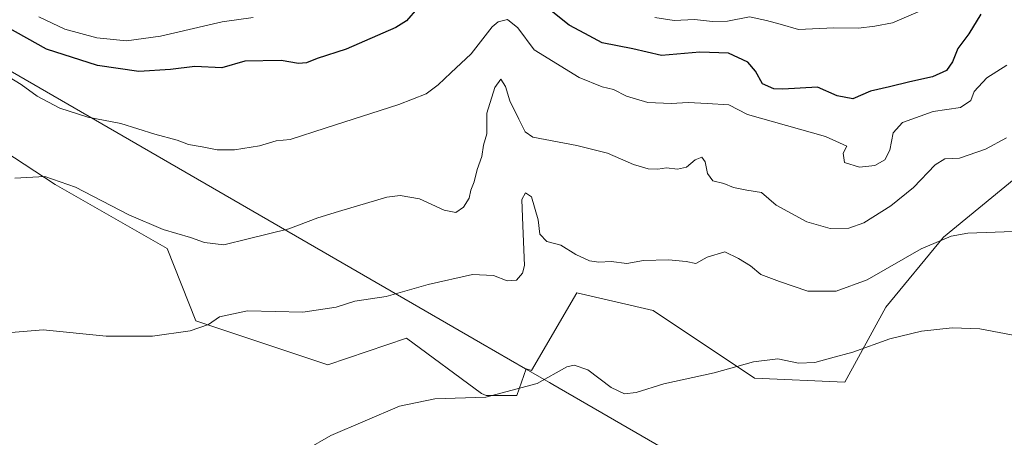
# Model space of a CAD drawing. Units: metres. Extents: x 559872 to 563332, y 4707870 to 4710214.
# Drawn here: x 562019 to 562282, y 4708393 to 4708505 of the extents above; entities that cross this region are included whole.
import ezdxf

# ---------------------------------------------------------------- set-up
doc = ezdxf.new("R2010")
doc.units = ezdxf.units.M
doc.header["$MEASUREMENT"] = 0
for name, color, linetype, lineweight in [('Cultivos herbáceos CxS', 92, 'Continuous', 0), ('Curva de nivel maestra', 30, 'Continuous', 30), ('Curva de nivel normal', 30, 'Continuous', 0), ('Municipio', 91, 'Continuous', 13), ('Municipio CxS', 4, 'Continuous', 0), ('Suelo desnudo CxS', 253, 'Continuous', 0)]:
    doc.layers.add(name, color=color, linetype=linetype, lineweight=lineweight)

msp = doc.modelspace()

# ---------------------------------------------------------------- linework, layer by layer
at = {"layer": 'Cultivos herbáceos CxS', "color": 92, "linetype": 'Continuous', "lineweight": 0}
for points in [[(561932.8193, 4708518.3429, 474.9028), (561989.6717, 4708485.7071, 468.7145), (562028.1791, 4708460.6163, 465.534), (562058.1433, 4708443.4569, 464.5162), (562065.8515, 4708424.0967, 460.8554), (562101.1701, 4708412.3161, 457.358), (562122.2447, 4708419.4177, 458.2337), (562142.3225, 4708404.6475, 455.8052), (562143.5521, 4708404.0685, 455.684), (562151.7931, 4708404.0685, 455.5609), (562154.2097, 4708411.2045, 456.9416), (562155.6933, 4708410.7729, 456.7577), (562167.8035, 4708431.5539, 458.4822), (562188.2155, 4708426.8457, 458.6574), (562215.4203, 4708408.7281, 454.8119), (562239.5571, 4708407.6949, 454.1392), (562250.5245, 4708427.7867, 457.867), (562265.9917, 4708446.4765, 460.7806), (562301.2675, 4708475.4965, 465.6009)], [(562301.2675, 4708475.4965, 465.6009), (562265.9917, 4708446.4765, 460.7806), (562250.5245, 4708427.7867, 457.867), (562239.5571, 4708407.6949, 454.1392), (562215.4203, 4708408.7281, 454.8119), (562188.2155, 4708426.8457, 458.6574), (562167.8035, 4708431.5539, 458.4822), (562155.6933, 4708410.7729, 456.7577), (562154.2097, 4708411.2045, 456.9416), (562151.7931, 4708404.0685, 455.5609), (562143.5521, 4708404.0685, 455.684), (562142.3225, 4708404.6475, 455.8052), (562122.2447, 4708419.4177, 458.2337), (562101.1701, 4708412.3161, 457.358), (562065.8515, 4708424.0967, 460.8554), (562058.1433, 4708443.4569, 464.5162), (562028.1791, 4708460.6163, 465.534), (561989.6717, 4708485.7071, 468.7145), (561932.8193, 4708518.3429, 474.9028)]]:
    msp.add_polyline3d(points, dxfattribs=at)
at = {"layer": 'Curva de nivel maestra', "color": 30, "linetype": 'Continuous', "lineweight": 30, "elevation": 475, "flags": 128}
for points in [[(562125.19, 4708507.7301), (562122.19, 4708504.3901), (562119.32, 4708502.5801), (562106.03, 4708496.7801), (562098.3, 4708494.2601), (562095.45, 4708493.1501), (562093.3, 4708492.9801), (562088.7, 4708493.7201), (562078.98, 4708493.5401), (562072.78, 4708491.7801), (562065.57, 4708492.1301), (562059.06, 4708491.3101), (562050.53, 4708490.7701), (562039.52, 4708492.4401), (562025.89, 4708496.8001), (562015.36, 4708502.6901), (562006.6, 4708510.1501)], [(562275.99, 4708506.1601), (562272.78, 4708500.8701), (562269.82, 4708496.9601), (562268.38, 4708493.4301), (562266.8, 4708491.1201), (562263.07, 4708489.3601), (562256.94, 4708488.0801), (562251.52, 4708486.7301), (562246.47, 4708485.5701), (562241.68, 4708483.4701), (562237.52, 4708484.2701), (562232.24, 4708486.6301), (562222.98, 4708486.0801), (562220.58, 4708486.1901), (562217.56, 4708487.5201), (562215.66, 4708490.8801), (562213.56, 4708493.3201), (562208.41, 4708495.7401), (562200.71, 4708495.9701), (562190.52, 4708495.0601), (562182.85, 4708496.8401), (562174.64, 4708498.5201), (562169.99, 4708500.9501), (562165.74, 4708503.2001), (562160.93, 4708507.0101)]]:
    msp.add_lwpolyline(points, dxfattribs=at)
at = {"layer": 'Curva de nivel normal', "color": 30, "linetype": 'Continuous', "lineweight": 0, "flags": 128}
for points, elevation in [([(562259.22, 4708506.8001), (562252.3, 4708503.8101), (562247.55, 4708502.9701), (562243.19, 4708502.4201), (562236.57, 4708502.4901), (562227.17, 4708502.0401), (562222.24, 4708503.4901), (562218.58, 4708504.4901), (562214.05, 4708505.4401), (562208.17, 4708504.3201), (562204.11, 4708504.1701), (562199.34, 4708504.7401), (562193.85, 4708504.4401), (562188.73, 4708505.2601)], 480), ([(562013.23, 4708490.8001), (562019.06, 4708487.3101), (562023.31, 4708484.2301), (562029.41, 4708480.9901), (562036.95, 4708478.5701), (562045.72, 4708476.8801), (562054.85, 4708474.0701), (562060.85, 4708472.4001), (562063.85, 4708471.2701), (562067.52, 4708470.6801), (562071.52, 4708469.8601), (562076.19, 4708469.8301), (562082.85, 4708470.9201), (562087.34, 4708472.2801), (562091.07, 4708472.5801), (562100.48, 4708475.6401), (562120.13, 4708481.9601), (562127.48, 4708484.8401), (562130.67, 4708487.2301), (562134.06, 4708490.4901), (562139.52, 4708495.5601), (562145.19, 4708502.8001), (562146.75, 4708504.1301), (562149.28, 4708504.7701), (562151.98, 4708502.4701), (562156.41, 4708496.5801), (562168.41, 4708489.2501), (562174.58, 4708486.7101), (562177.6, 4708486.0401), (562181.1, 4708484.2301), (562186.78, 4708482.5201), (562193.04, 4708482.2201), (562197.61, 4708482.5001), (562202.67, 4708482.2301), (562208.51, 4708481.8501), (562213.52, 4708479.3301), (562234.34, 4708473.4201), (562240.06, 4708470.8201), (562239.07, 4708468.9501), (562239.48, 4708466.4601), (562243.44, 4708465.1801), (562247.62, 4708465.6601), (562250.27, 4708467.1701), (562251.64, 4708469.7701), (562252.49, 4708474.3801), (562255.01, 4708477.1501), (562263.2, 4708480.0801), (562270.55, 4708481.2201), (562273.26, 4708483.0601), (562274.15, 4708485.4301), (562277.53, 4708489.1001), (562282.9, 4708492.4801)], 470), ([(562081.17, 4708505.3001), (562072.85, 4708504.0701), (562056.38, 4708500.2501), (562047.24, 4708499.0601), (562039.33, 4708499.8601), (562030.77, 4708502.1501), (562023.79, 4708505.4401)], 480), ([(562017.37, 4708462.2801), (562025.44, 4708462.6901), (562033.59, 4708459.8401), (562047.92, 4708452.5001), (562057.12, 4708448.5501), (562064.41, 4708446.3601), (562068.19, 4708445.0701), (562073.34, 4708444.4501), (562079.81, 4708446.0801), (562090.68, 4708448.6801), (562098.52, 4708451.6501), (562104.05, 4708453.3801), (562116.99, 4708457.1601), (562120.48, 4708457.6201), (562125.66, 4708456.7801), (562132.29, 4708453.7501), (562135.46, 4708453.0801), (562137.48, 4708454.5101), (562138.99, 4708456.9601), (562139.44, 4708459.1001), (562140.31, 4708461.3301), (562141.13, 4708464.5601), (562142.35, 4708468.0901), (562142.84, 4708471.0601), (562143.68, 4708474.1701), (562143.68, 4708479.6401), (562145.83, 4708486.5601), (562147.51, 4708488.7901), (562148.73, 4708486.8201), (562149.9, 4708482.9301), (562152.27, 4708478.1001), (562153.96, 4708474.6801), (562156.02, 4708473.2801), (562167.83, 4708471.0001), (562176.06, 4708468.9801), (562182.98, 4708465.8901), (562186.93, 4708464.7601), (562189.48, 4708464.7001), (562191.86, 4708465.0201), (562194.76, 4708464.6701), (562197.2, 4708465.1901), (562199.47, 4708467.1801), (562201.3, 4708467.9201), (562202.15, 4708466.6201), (562202.76, 4708463.4801), (562204.21, 4708461.6001), (562207.16, 4708460.8501), (562209.79, 4708459.8101), (562213.34, 4708459.0301), (562217.22, 4708458.4601), (562221.17, 4708455.0801), (562229.4, 4708450.5501), (562235.59, 4708448.8001), (562240.62, 4708448.8501), (562244.64, 4708450.3401), (562251.91, 4708454.8401), (562257.96, 4708459.7701), (562263.77, 4708465.8401), (562266.37, 4708467.4001), (562270.27, 4708467.6601), (562277.18, 4708470.0301), (562282.82, 4708473.0701)], 465), ([(562016.35, 4708420.9701), (562024.99, 4708421.6501), (562041.82, 4708420.0301), (562054.26, 4708419.9601), (562064.29, 4708421.3801), (562069.19, 4708423.1001), (562072.19, 4708425.1301), (562079.65, 4708426.7301), (562094.48, 4708426.4301), (562103.37, 4708427.7101), (562108.43, 4708429.3801), (562116.77, 4708430.5701), (562128, 4708433.7901), (562139.85, 4708436.5001), (562145.52, 4708436.2501), (562149.19, 4708434.7701), (562151.69, 4708434.9401), (562153.31, 4708436.8101), (562153.79, 4708438.9401), (562153.32, 4708449.5001), (562153.12, 4708456.5801), (562154.08, 4708458.3401), (562155.68, 4708457.2601), (562157.51, 4708451.0901), (562157.9, 4708447.2901), (562159.81, 4708445.3001), (562163.51, 4708444.3201), (562167.52, 4708441.8001), (562171.19, 4708440.1301), (562173.72, 4708439.7801), (562176.98, 4708439.9801), (562181.21, 4708439.4601), (562185.7, 4708440.2801), (562192.38, 4708440.4501), (562197.09, 4708439.9501), (562199.63, 4708439.4401), (562202.68, 4708441.1101), (562207.4, 4708442.5401), (562211.05, 4708440.7901), (562214.29, 4708438.8501), (562217.06, 4708436.4701), (562222.07, 4708434.6501), (562229.68, 4708432.0501), (562237.23, 4708432.0401), (562245.52, 4708435.0701), (562260.02, 4708443.3201), (562268.01, 4708446.7101), (562272.44, 4708447.5901), (562289.52, 4708448.1501)], 460), ([(562286.06, 4708419.9601), (562275.74, 4708421.9801), (562268.29, 4708422.1901), (562260.06, 4708421.3001), (562251.56, 4708419.3001), (562241.67, 4708415.7401), (562235.69, 4708414.1201), (562231.52, 4708412.9001), (562227.19, 4708412.7501), (562221.59, 4708413.9401), (562215.13, 4708413.1001), (562204.59, 4708410.1701), (562191.09, 4708407.2101), (562183.69, 4708404.9401), (562180.61, 4708404.5201), (562176.97, 4708406.2201), (562170.79, 4708411.0201), (562167.06, 4708412.2601), (562165.17, 4708411.8201), (562157.21, 4708407.3601), (562143.42, 4708403.6401), (562129.78, 4708403.2601), (562120.37, 4708401.3001), (562101.98, 4708393.4001), (562088.97, 4708385.9501)], 455)]:
    msp.add_lwpolyline(points, dxfattribs=dict(at, elevation=elevation))
at = {"layer": 'Municipio', "color": 91, "linetype": 'Continuous', "lineweight": 13, "flags": 128}
msp.add_lwpolyline([(562734.0961, 4707895.3317), (562690.901, 4707930.923), (562637.57, 4707974.867), (562625.634, 4707987.653), (562623.828, 4707989.588), (562610.274, 4708004.108), (562605.777, 4708009.101), (562576.893, 4708041.17), (562557.598, 4708058.748), (562519.201, 4708093.73), (562496.642, 4708114.282), (562456.156, 4708166.758), (562448.848, 4708176.23), (562381.794, 4708263.142), (562361.108, 4708290.883), (562357.83, 4708293.478), (562161.373, 4708407.056), (562160.513, 4708407.554), (562154.095, 4708411.264), (562142.049, 4708418.224), (561985.333, 4708508.775), (561892.912, 4708562.177), (561800.19, 4708615.752)], dxfattribs=at)
msp.add_lwpolyline([(562734.0961, 4707895.3317), (562690.901, 4707930.923), (562637.57, 4707974.867), (562625.634, 4707987.653), (562623.828, 4707989.588), (562610.274, 4708004.108), (562605.777, 4708009.101), (562576.893, 4708041.17), (562557.598, 4708058.748), (562519.201, 4708093.73), (562496.642, 4708114.282), (562456.156, 4708166.758), (562448.848, 4708176.23), (562381.794, 4708263.142), (562361.108, 4708290.883), (562357.83, 4708293.478), (562161.373, 4708407.056), (562160.513, 4708407.554), (562154.095, 4708411.264), (562142.049, 4708418.224), (561985.333, 4708508.775), (561892.912, 4708562.177), (561800.19, 4708615.752)], dxfattribs=at)
at = {"layer": 'Municipio CxS', "color": 4, "linetype": 'Continuous', "lineweight": 0, "flags": 128}
for points in [[(561800.19, 4708615.752), (561892.912, 4708562.177), (561985.333, 4708508.775), (562142.049, 4708418.224), (562154.095, 4708411.264), (562160.513, 4708407.554), (562161.373, 4708407.056), (562357.83, 4708293.478), (562361.108, 4708290.883), (562381.794, 4708263.142), (562448.848, 4708176.23), (562456.156, 4708166.758), (562496.642, 4708114.282), (562519.201, 4708093.73), (562557.598, 4708058.748), (562576.893, 4708041.17), (562605.777, 4708009.101), (562610.274, 4708004.108), (562623.828, 4707989.588), (562625.634, 4707987.653), (562637.57, 4707974.867), (562690.901, 4707930.923), (562734.0961, 4707895.3317), (560327.0568, 4707874.1909)], [(563314.57, 4707900.43), (562734.0961, 4707895.3317), (562690.901, 4707930.923), (562637.57, 4707974.867), (562625.634, 4707987.653), (562623.828, 4707989.588), (562610.274, 4708004.108), (562605.777, 4708009.101), (562576.893, 4708041.17), (562557.598, 4708058.748), (562519.201, 4708093.73), (562496.642, 4708114.282), (562456.156, 4708166.758), (562448.848, 4708176.23), (562381.794, 4708263.142), (562361.108, 4708290.883), (562357.83, 4708293.478), (562161.373, 4708407.056), (562160.513, 4708407.554), (562154.095, 4708411.264), (562142.049, 4708418.224), (561985.333, 4708508.775), (561892.912, 4708562.177), (561800.19, 4708615.752)]]:
    msp.add_lwpolyline(points, dxfattribs=at)
at = {"layer": 'Suelo desnudo CxS', "color": 253, "linetype": 'Continuous', "lineweight": 0}
msp.add_polyline3d([(562301.2675, 4708475.4965, 465.6009), (562265.9917, 4708446.4765, 460.7806), (562250.5245, 4708427.7867, 457.867), (562239.5571, 4708407.6949, 454.1392), (562215.4203, 4708408.7281, 454.8119), (562188.2155, 4708426.8457, 458.6574), (562167.8035, 4708431.5539, 458.4822), (562155.6933, 4708410.7729, 456.7577), (562154.2097, 4708411.2045, 456.9416), (562151.7931, 4708404.0685, 455.5609), (562143.5521, 4708404.0685, 455.684), (562142.3225, 4708404.6475, 455.8052), (562122.2447, 4708419.4177, 458.2337), (562101.1701, 4708412.3161, 457.358), (562065.8515, 4708424.0967, 460.8554), (562058.1433, 4708443.4569, 464.5162), (562028.1791, 4708460.6163, 465.534), (561989.6717, 4708485.7071, 468.7145), (561932.8193, 4708518.3429, 474.9028)], dxfattribs=at)
msp.add_polyline3d([(562301.2675, 4708475.4965, 465.6009), (562265.9917, 4708446.4765, 460.7806), (562250.5245, 4708427.7867, 457.867), (562239.5571, 4708407.6949, 454.1392), (562215.4203, 4708408.7281, 454.8119), (562188.2155, 4708426.8457, 458.6574), (562167.8035, 4708431.5539, 458.4822), (562155.6933, 4708410.7729, 456.7577), (562154.2097, 4708411.2045, 456.9416), (562151.7931, 4708404.0685, 455.5609), (562143.5521, 4708404.0685, 455.684), (562142.3225, 4708404.6475, 455.8052), (562122.2447, 4708419.4177, 458.2337), (562101.1701, 4708412.3161, 457.358), (562065.8515, 4708424.0967, 460.8554), (562058.1433, 4708443.4569, 464.5162), (562028.1791, 4708460.6163, 465.534), (561989.6717, 4708485.7071, 468.7145), (561932.8193, 4708518.3429, 474.9028)], dxfattribs=at)

doc.saveas('drawing.dxf')
